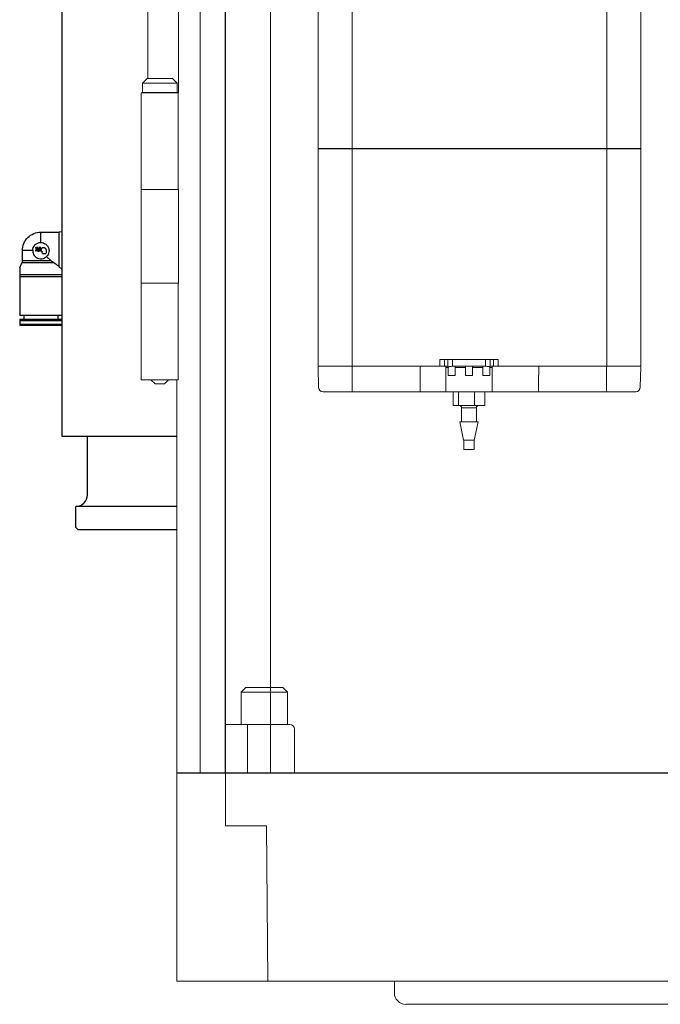
# Model space of a CAD drawing. Extents: x 1405 to 4825, y 960 to 4778.
# Drawn here: x 4495 to 4632, y 4143 to 4353 of the extents above; entities that cross this region are included whole.
import ezdxf
from ezdxf.lldxf.tags import DXFTag

# ---------------------------------------------------------------- set-up
doc = ezdxf.new("R2010")
doc.units = 0
doc.header["$LTSCALE"] = 30
doc.header["$MEASUREMENT"] = 0
doc.layers.add('BORDER', color=1, linetype='CONTINUOUS')
tags = doc.linetypes.add('PHANTOM', pattern=[12.7, 6.35, -1.27, 1.27, -1.27, 1.27, -1.27]).pattern_tags.tags
tags[14:15] = [DXFTag(74, 4), DXFTag(75, 0), DXFTag(340, '0'), DXFTag(46, 1.0), DXFTag(50, 0.0), DXFTag(44, 0.0), DXFTag(45, 0.0)]
tags[12:13] = [DXFTag(74, 4), DXFTag(75, 0), DXFTag(340, '0'), DXFTag(46, 1.0), DXFTag(50, 0.0), DXFTag(44, 0.0), DXFTag(45, 0.0)]
tags[10:11] = [DXFTag(74, 4), DXFTag(75, 0), DXFTag(340, '0'), DXFTag(46, 1.0), DXFTag(50, 0.0), DXFTag(44, 0.0), DXFTag(45, 0.0)]
tags[8:9] = [DXFTag(74, 4), DXFTag(75, 0), DXFTag(340, '0'), DXFTag(46, 1.0), DXFTag(50, 0.0), DXFTag(44, 0.0), DXFTag(45, 0.0)]
tags[6:7] = [DXFTag(74, 4), DXFTag(75, 0), DXFTag(340, '0'), DXFTag(46, 1.0), DXFTag(50, 0.0), DXFTag(44, 0.0), DXFTag(45, 0.0)]
tags[4:5] = [DXFTag(74, 4), DXFTag(75, 0), DXFTag(340, '0'), DXFTag(46, 1.0), DXFTag(50, 0.0), DXFTag(44, 0.0), DXFTag(45, 0.0)]

msp = doc.modelspace()

# ---------------------------------------------------------------- linework, layer by layer
at = {"layer": 'BORDER', "lineweight": 0}
for p, q in [((4533.44, 4506.84), (4533.44, 4192.01)), ((4548.44, 4506.84), (4548.44, 4192.01)), ((4528.44, 4276.17), (4528.44, 4147.47)), ((4538.84, 4180.73), (4538.84, 4192.01)), ((4547.3, 4180.69), (4538.84, 4180.73)), ((4547.32, 4180.7), (4547.3, 4180.69)), ((4798.32, 4147.47), (4528.44, 4147.47))]:
    msp.add_line(p, q, dxfattribs=at)
at = {"layer": 'BORDER'}
for p, q in [((4538.84, 4192.01), (4538.84, 4506.84)), ((4503.82, 4464.07), (4503.82, 4264.07)), ((4499.35, 4307.75), (4503.3, 4307.75)), ((4499.35, 4305.55), (4499.35, 4307.75)), ((4503.3, 4307.8), (4503.82, 4307.9)), ((4503.3, 4300.33), (4503.3, 4307.8)), ((4499.35, 4305.55), (4499.62, 4305.53)), ((4499.62, 4305.53), (4499.89, 4305.47)), ((4499.89, 4305.47), (4500.14, 4305.36)), ((4500.14, 4305.36), (4500.38, 4305.22)), ((4500.38, 4305.22), (4500.59, 4305.03)), ((4500.59, 4305.03), (4500.78, 4304.81)), ((4500.78, 4304.81), (4500.93, 4304.55)), ((4495.4, 4301.6), (4495.4, 4303.8)), ((4497.6, 4303.8), (4495.4, 4303.8)), ((4497.6, 4303.8), (4497.6, 4303.64)), ((4497.6, 4303.64), (4497.63, 4303.48)), ((4497.63, 4303.48), (4497.69, 4303.23)), ((4497.69, 4303.23), (4497.8, 4302.99)), ((4497.8, 4302.99), (4497.95, 4302.75)), ((4497.95, 4302.75), (4498.13, 4302.55)), ((4498.25, 4304.3), (4498.25, 4303.9)), ((4498.37, 4303.7), (4498.75, 4304.5)), ((4498.75, 4304.5), (4498.45, 4304.5)), ((4499.02, 4304.5), (4498.65, 4303.7)), ((4498.65, 4303.7), (4498.97, 4303.7)), ((4498.97, 4303.7), (4499.35, 4304.5)), ((4499.35, 4304.5), (4499.02, 4304.5)), ((4499.25, 4303.7), (4499.62, 4304.5)), ((4499.45, 4303.7), (4499.25, 4303.7)), ((4499.62, 4304.5), (4499.85, 4304.5)), ((4499.65, 4303.3), (4499.65, 4303.5)), ((4500.25, 4303.1), (4499.85, 4303.1)), ((4500.45, 4303.9), (4500.45, 4303.3)), ((4500.76, 4302.77), (4500.58, 4302.57)), ((4500.9, 4303), (4500.76, 4302.77)), ((4501.01, 4303.25), (4500.9, 4303)), ((4500.93, 4304.55), (4501.04, 4304.26)), ((4501.07, 4303.53), (4501.01, 4303.25)), ((4501.04, 4304.26), (4501.08, 4304.03)), ((4501.1, 4303.8), (4501.07, 4303.53)), ((4501.08, 4304.03), (4501.1, 4303.8)), ((4494.82, 4300.09), (4495.29, 4301.21)), ((4502.1, 4301.21), (4495.29, 4301.21)), ((4501.55, 4301.6), (4495.4, 4301.6)), ((4498.13, 4302.55), (4498.36, 4302.36)), ((4498.36, 4302.36), (4498.62, 4302.21)), ((4498.62, 4302.21), (4498.91, 4302.11)), ((4498.91, 4302.11), (4499.21, 4302.06)), ((4499.21, 4302.06), (4499.35, 4302.05)), ((4499.35, 4302.05), (4499.62, 4302.08)), ((4499.62, 4302.08), (4499.9, 4302.14)), ((4499.9, 4302.14), (4500.15, 4302.25)), ((4500.15, 4302.25), (4500.38, 4302.39)), ((4500.38, 4302.39), (4500.58, 4302.57)), ((4500.58, 4302.57), (4501.55, 4301.6)), ((4501.67, 4301.49), (4501.55, 4301.6)), ((4501.81, 4301.39), (4501.67, 4301.49)), ((4502.1, 4301.21), (4501.81, 4301.39)), ((4502.4, 4301.01), (4502.1, 4301.21)), ((4502.68, 4300.81), (4502.4, 4301.01)), ((4502.94, 4300.63), (4502.68, 4300.81)), ((4503.18, 4300.45), (4502.94, 4300.63)), ((4494.82, 4300.09), (4494.82, 4289.9)), ((4499.35, 4298.6), (4494.82, 4298.6)), ((4503.82, 4298.6), (4499.35, 4298.6)), ((4503.3, 4300.37), (4503.18, 4300.45)), ((4503.41, 4300.23), (4503.3, 4300.33)), ((4503.58, 4300.08), (4503.41, 4300.23)), ((4503.73, 4299.95), (4503.58, 4300.08)), ((4503.82, 4299.86), (4503.73, 4299.95)), ((4499.35, 4298.2), (4494.82, 4298.2)), ((4503.82, 4298.2), (4499.35, 4298.2)), ((4499.35, 4289.9), (4494.82, 4289.9)), ((4503.82, 4289.05), (4494.82, 4289.05)), ((4494.82, 4289.05), (4494.82, 4287.75)), ((4503.82, 4288.8), (4494.82, 4288.8)), ((4503.82, 4288), (4494.82, 4288)), ((4495.75, 4289.05), (4495.75, 4289.9)), ((4503.82, 4289.9), (4499.35, 4289.9)), ((4502.95, 4289.9), (4502.95, 4289.05)), ((4503.82, 4287.75), (4494.82, 4287.75)), ((4503.82, 4264.07), (4528.44, 4264.07)), ((4509.32, 4251.57), (4509.32, 4264.07)), ((4506.82, 4244.57), (4506.82, 4249.07)), ((4528.44, 4249.07), (4506.82, 4249.07)), ((4507.32, 4244.07), (4506.82, 4244.57)), ((4528.44, 4244.07), (4507.32, 4244.07)), ((4798.32, 4192.01), (4528.44, 4192.01))]:
    msp.add_line(p, q, dxfattribs=at)
at = {"layer": 'BORDER', "linetype": 'Continuous', "lineweight": 15}
for p, q in [((4522.22, 4340.62), (4522.22, 4441)), ((4558.66, 4278.96), (4558.74, 4274.59)), ((4585.99, 4273.61), (4585.99, 4279.06)), ((4585.99, 4278.81), (4586.48, 4278.81)), ((4587.97, 4278.81), (4590.19, 4278.81)), ((4591.68, 4278.81), (4593.91, 4278.81)), ((4595.39, 4278.81), (4595.89, 4278.81)), ((4595.89, 4273.61), (4595.89, 4279.06)), ((4627.67, 4278.96), (4627.59, 4274.59)), ((4565.96, 4273.61), (4559.73, 4273.61)), ((4580.52, 4273.61), (4565.96, 4273.61)), ((4585.99, 4273.61), (4580.52, 4273.61)), ((4585.99, 4273.61), (4595.89, 4273.61)), ((4587.56, 4270.64), (4587.56, 4273.61)), ((4588.72, 4270.64), (4588.72, 4273.61)), ((4592.09, 4270.64), (4592.09, 4273.61)), ((4594.31, 4270.64), (4594.31, 4273.61)), ((4605.81, 4273.61), (4595.89, 4273.61)), ((4620.37, 4273.61), (4605.81, 4273.61)), ((4626.6, 4273.61), (4620.37, 4273.61)), ((4587.56, 4270.64), (4588.72, 4270.64)), ((4588.72, 4270.64), (4592.09, 4270.64)), ((4589.35, 4270.15), (4589.35, 4267.18)), ((4592.52, 4270.15), (4589.35, 4270.15)), ((4592.09, 4270.64), (4594.31, 4270.64)), ((4592.52, 4267.18), (4592.52, 4270.15)), ((4588.96, 4267.18), (4589.79, 4263.22)), ((4591.6, 4267.18), (4588.96, 4267.18)), ((4592.92, 4267.18), (4591.6, 4267.18)), ((4592.08, 4263.22), (4592.92, 4267.18)), ((4591.32, 4263.22), (4589.79, 4263.22)), ((4589.8, 4263.22), (4589.8, 4261.24)), ((4592.08, 4263.22), (4591.32, 4263.22)), ((4592.08, 4261.24), (4592.08, 4263.22)), ((4591.32, 4261.24), (4589.8, 4261.24)), ((4592.08, 4261.24), (4591.32, 4261.24))]:
    msp.add_line(p, q, dxfattribs=at)
at = {"layer": 'BORDER', "linetype": 'ByBlock', "lineweight": 0}
for p, q in [((4528.82, 4441), (4528.82, 4337.55)), ((4520.82, 4337.55), (4520.82, 4276.17)), ((4520.82, 4337.55), (4528.74, 4337.55)), ((4528.44, 4337.65), (4528.44, 4337.55)), ((4528.67, 4337.55), (4528.82, 4337.55)), ((4528.74, 4316.86), (4528.74, 4337.55)), ((4520.82, 4316.86), (4528.74, 4316.86)), ((4528.74, 4316.86), (4528.82, 4316.86)), ((4528.82, 4296.86), (4528.82, 4316.86)), ((4520.82, 4296.86), (4528.74, 4296.86)), ((4528.74, 4276.17), (4528.74, 4296.86)), ((4528.74, 4296.86), (4528.82, 4296.86)), ((4520.82, 4276.17), (4528.74, 4276.17))]:
    msp.add_line(p, q, dxfattribs=at)
at = {"layer": 'BORDER', "linetype": 'Continuous', "lineweight": 0}
for p, q in [((4558.66, 4325.69), (4558.66, 4375.98)), ((4565.94, 4325.69), (4565.94, 4375.98)), ((4620.39, 4325.69), (4620.39, 4375.98)), ((4627.67, 4325.69), (4627.67, 4375.98)), ((4558.66, 4325.69), (4565.94, 4325.69)), ((4558.66, 4325.69), (4558.66, 4325.59)), ((4558.66, 4325.59), (4558.66, 4279.06)), ((4565.94, 4325.59), (4558.66, 4325.59)), ((4560.74, 4325.59), (4560.74, 4325.69)), ((4561.48, 4325.69), (4561.49, 4325.59)), ((4565.94, 4325.69), (4620.39, 4325.69)), ((4565.94, 4325.59), (4565.94, 4279.06)), ((4620.39, 4325.59), (4565.94, 4325.59)), ((4566.43, 4325.69), (4566.44, 4325.59)), ((4619.89, 4325.69), (4619.89, 4325.59)), ((4620.39, 4325.69), (4627.67, 4325.69)), ((4620.39, 4325.59), (4620.39, 4279.06)), ((4627.67, 4325.59), (4620.39, 4325.59)), ((4624.84, 4325.69), (4624.84, 4325.59)), ((4625.59, 4325.59), (4625.59, 4325.69)), ((4627.67, 4325.69), (4627.67, 4325.59)), ((4627.67, 4325.59), (4627.67, 4279.06)), ((4584.72, 4279.06), (4584.72, 4280.54)), ((4584.72, 4280.54), (4585.68, 4280.54)), ((4585.68, 4280.54), (4585.68, 4279.06)), ((4586.43, 4280.54), (4585.68, 4280.54)), ((4586.43, 4279.06), (4586.43, 4280.54)), ((4586.43, 4280.54), (4587.42, 4280.54)), ((4587.42, 4280.54), (4587.42, 4279.06)), ((4587.42, 4280.54), (4594.45, 4280.54)), ((4594.45, 4279.06), (4594.45, 4280.54)), ((4594.45, 4280.54), (4595.44, 4280.54)), ((4595.44, 4280.54), (4595.44, 4279.06)), ((4595.44, 4280.54), (4596.19, 4280.54)), ((4596.19, 4279.06), (4596.19, 4280.54)), ((4596.19, 4280.54), (4597.16, 4280.54)), ((4597.16, 4280.54), (4597.16, 4279.06)), ((4565.94, 4279.06), (4558.66, 4279.06)), ((4558.66, 4279.06), (4558.66, 4278.96)), ((4584.72, 4279.06), (4565.94, 4279.06)), ((4585.68, 4279.06), (4584.72, 4279.06)), ((4586.43, 4279.06), (4585.68, 4279.06)), ((4586.48, 4279.06), (4586.43, 4279.06)), ((4586.48, 4278.87), (4586.48, 4279.06)), ((4586.48, 4278.87), (4586.48, 4277.08)), ((4587.97, 4279.06), (4587.42, 4279.06)), ((4590.19, 4279.06), (4587.97, 4279.06)), ((4587.97, 4279.06), (4587.97, 4277.08)), ((4591.68, 4279.06), (4590.19, 4279.06)), ((4590.19, 4277.08), (4590.19, 4279.06)), ((4593.91, 4279.06), (4591.68, 4279.06)), ((4591.68, 4279.06), (4591.68, 4277.08)), ((4593.91, 4277.08), (4593.91, 4279.06)), ((4594.45, 4279.06), (4593.91, 4279.06)), ((4595.44, 4279.06), (4595.39, 4279.06)), ((4595.39, 4279.06), (4595.39, 4278.87)), ((4595.39, 4278.87), (4595.39, 4277.08)), ((4595.44, 4279.06), (4596.19, 4279.06)), ((4597.16, 4279.06), (4596.19, 4279.06)), ((4620.39, 4279.06), (4597.16, 4279.06)), ((4627.67, 4279.06), (4620.39, 4279.06)), ((4586.48, 4277.08), (4587.97, 4277.08)), ((4590.19, 4277.08), (4591.68, 4277.08)), ((4593.91, 4277.08), (4595.39, 4277.08))]:
    msp.add_line(p, q, dxfattribs=at)
at = {"layer": 'BORDER', "linetype": 'ByBlock', "lineweight": 15}
for p, q in [((4522.06, 4340.62), (4521.07, 4339.63)), ((4527.5, 4340.62), (4522.06, 4340.62)), ((4528.49, 4339.63), (4527.5, 4340.62)), ((4521.07, 4339.63), (4521.07, 4337.65)), ((4528.49, 4339.63), (4521.07, 4339.63)), ((4528.49, 4337.65), (4528.49, 4339.63)), ((4528.49, 4337.65), (4521.07, 4337.65)), ((4522.22, 4337.55), (4522.22, 4337.65)), ((4522.8, 4337.65), (4522.8, 4337.55)), ((4526.76, 4337.55), (4526.76, 4337.65)), ((4522.9, 4276.17), (4523.79, 4275.28)), ((4525.77, 4275.28), (4526.66, 4276.17)), ((4525.77, 4275.28), (4523.79, 4275.28))]:
    msp.add_line(p, q, dxfattribs=at)
at = {"layer": 'BORDER', "linetype": 'PHANTOM', "lineweight": 15}
for p, q in [((4543.19, 4210.33), (4542.2, 4209.34)), ((4543.19, 4210.33), (4546.49, 4210.33)), ((4546.49, 4210.33), (4551.11, 4210.33)), ((4552.1, 4209.34), (4551.11, 4210.33)), ((4542.2, 4209.34), (4542.2, 4202.41)), ((4546.32, 4209.34), (4542.2, 4209.34)), ((4552.1, 4209.34), (4546.32, 4209.34)), ((4552.1, 4202.41), (4552.1, 4209.34))]:
    msp.add_line(p, q, dxfattribs=at)
at = {"layer": 'BORDER', "linetype": 'PHANTOM', "lineweight": 0}
for p, q in [((4538.84, 4202.41), (4551, 4202.41)), ((4543.55, 4192.01), (4543.55, 4202.41)), ((4551, 4202.41), (4552.59, 4202.41)), ((4553.58, 4192.01), (4553.58, 4201.42))]:
    msp.add_line(p, q, dxfattribs=at)
at = {"layer": 'BORDER', "lineweight": 15}
for p, q in [((4539.28, 4180.74), (4547.61, 4180.7)), ((4547.91, 4147.47), (4547.61, 4180.7)), ((4574.97, 4147.47), (4574.97, 4144.99)), ((4601.41, 4142.52), (4577.45, 4142.52)), ((4623.78, 4142.52), (4601.41, 4142.52)), ((4647.74, 4142.52), (4623.78, 4142.52))]:
    msp.add_line(p, q, dxfattribs=at)
at = {"layer": 'BORDER', "linetype": 'Continuous', "lineweight": 15}
for centre, radius, start, end in [((4559.73, 4274.6), 0.99, 181, 270), ((4626.6, 4274.6), 0.99, 270, 359), ((4588.86, 4270.15), 0.495, 0, 90), ((4593.02, 4270.15), 0.495, 90, 180)]:
    msp.add_arc(centre, radius, start, end, dxfattribs=at)
at = {"layer": 'BORDER'}
msp.add_arc((4506.82, 4251.57), 2.5, 270, 0, dxfattribs=at)
at = {"layer": 'BORDER', "linetype": 'PHANTOM', "lineweight": 0}
msp.add_arc((4552.59, 4201.42), 0.99, 0, 90, dxfattribs=at)
at = {"layer": 'BORDER', "lineweight": 15}
msp.add_arc((4577.45, 4144.99), 2.48, 180, 270, dxfattribs=at)
at = {"layer": 'BORDER', "extrusion": (0, 0, -1)}
for centre, major_axis, start_param, end_param in [((4499.35, 4303.8), (0, -3.95), 1.570796, 3.141593), ((4499.35, 4303.8), (0, -1.75), 1.570796, 3.141593), ((4498.45, 4303.89), (0, -0.2), 0.371362, 1.639007), ((4498.45, 4304.3), (0, -0.2), 1.570813, 3.141611), ((4499.45, 4303.5), (0, -0.2), -3.141576, -1.570778), ((4499.85, 4303.3), (0, -0.2), -0.000011, 1.570787), ((4499.85, 4303.9), (0, -0.6), -3.141589, -1.570791), ((4500.25, 4303.3), (0, -0.2), -1.570802, -0.000004), ((4494.61, 4301.6), (0, -0.79), -1.570796, -1.047198)]:
    msp.add_ellipse(centre, major_axis=major_axis, ratio=1, start_param=start_param, end_param=end_param, dxfattribs=at)
at = {"layer": 'BORDER', "linetype": 'Continuous', "lineweight": 15}
for points in [[(4565.94, 4278.96), (4565.96, 4273.61)], [(4580.47, 4278.96), (4580.52, 4273.61)], [(4605.81, 4273.61), (4605.86, 4278.96)], [(4620.39, 4278.96), (4620.37, 4273.61)]]:
    msp.add_open_spline(points, degree=1, dxfattribs=at)
at = {"layer": 'BORDER', "linetype": 'Continuous', "lineweight": 0}
for points, knots in [([(4587.42, 4279.06), (4587.31, 4279.05), (4587.1, 4279.05), (4586.81, 4279), (4586.59, 4278.94), (4586.52, 4278.89), (4586.48, 4278.87)], [0, 0, 0, 0, 0.258997, 0.517839, 0.781009, 1, 1, 1, 1]), ([(4595.39, 4278.87), (4595.35, 4278.9), (4595.25, 4278.96), (4594.99, 4279.02), (4594.71, 4279.05), (4594.53, 4279.06), (4594.45, 4279.06)], [0, 0, 0, 0, 0.277132, 0.554521, 0.825047, 1, 1, 1, 1])]:
    msp.add_open_spline(points, degree=3, knots=knots, dxfattribs=at)
at = {"layer": 'BORDER', "linetype": 'PHANTOM', "lineweight": 0}
msp.add_open_spline([(4546.01, 4202.41), (4546.06, 4202.41), (4546.32, 4202.41), (4546.72, 4202.41), (4546.97, 4202.41), (4547.07, 4202.41)], degree=3, knots=[0, 0, 0, 0, 0.11235, 0.617728, 1, 1, 1, 1], dxfattribs=at)

doc.saveas('drawing.dxf')
